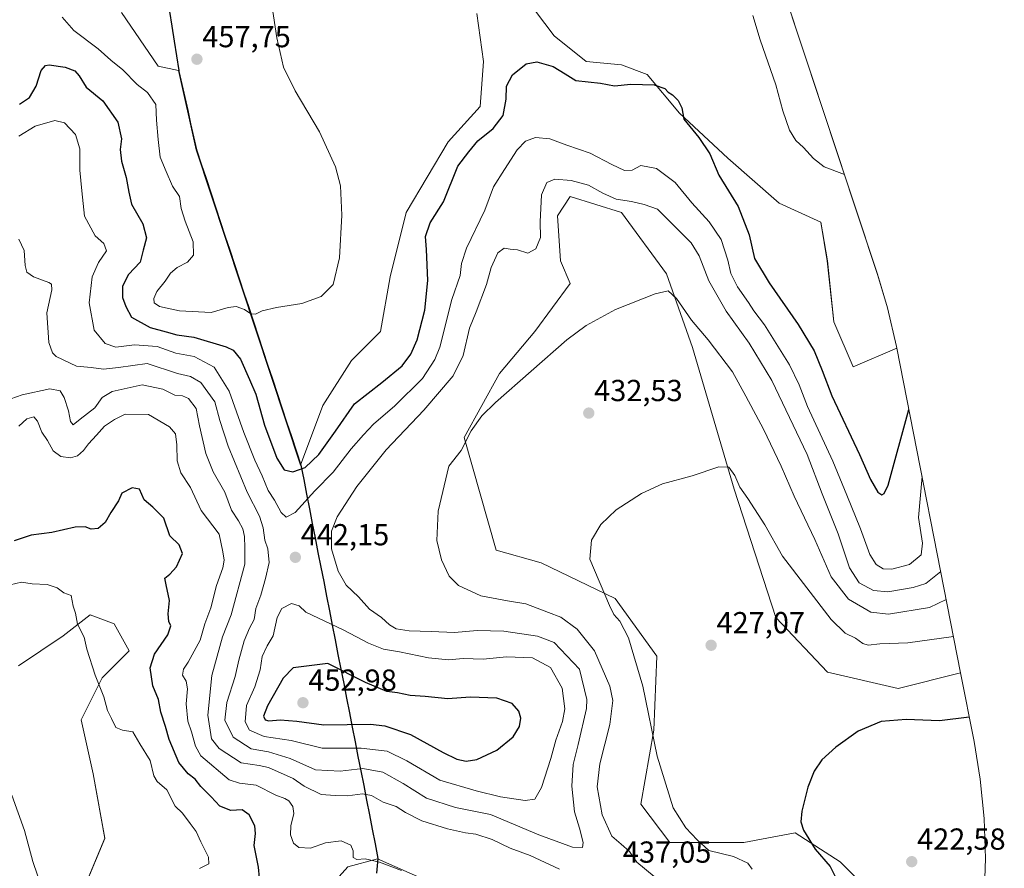
# Model space of a CAD drawing. Units: metres. Extents: x 628853 to 632322, y 4678724 to 4681101.
# Drawn here: x 631982 to 632306, y 4679154 to 4679434 of the extents above; entities that cross this region are included whole.
import ezdxf
from ezdxf.enums import TextEntityAlignment as Align

# ---------------------------------------------------------------- set-up
doc = ezdxf.new("R2010")
doc.units = ezdxf.units.M
doc.header["$MEASUREMENT"] = 0
for name, color, linetype, lineweight in [('Carátula', 7, 'Continuous', 5), ('Comunidad autónoma', 142, 'Continuous', 30), ('Cultivos herbáceos CxS', 92, 'Continuous', 0), ('Curva de nivel maestra', 36, 'Continuous', 30), ('Curva de nivel normal', 36, 'Continuous', 0), ('Municipio', 9, 'Continuous', 13), ('Municipio CxS', 142, 'Continuous', 0), ('Provincia', 19, 'Continuous', 0), ('Punto de cota en terreno', 7, 'Continuous', 0), ('Rótulo de punto de cota en terreno', 19, 'Continuous', 0), ('Suelo desnudo CxS', 43, 'Continuous', 0)]:
    doc.layers.add(name, color=color, linetype=linetype, lineweight=lineweight)
doc.styles.add('Arial', font='txt', dxfattribs={"height": 0.2})

# ---------------------------------------------------------------- blocks, each defined once
blk = doc.blocks.new('*U150')
at = {"layer": 'Cultivos herbáceos CxS', "color": 92, "linetype": 'Continuous', "lineweight": 0}
blk.add_polyline3d([(631981.3011, 4679221.1331, 417.3768), (631996.1003, 4679231.0041, 419.393), (632004.9793, 4679237.9137, 420.8947), (632012.8721, 4679234.9523, 422.068), (632017.8041, 4679226.0679, 423.2714), (632008.9251, 4679217.1851, 420.7071), (632002.0185, 4679203.3653, 418.5184), (632005.9641, 4679185.5983, 417.8119), (632009.8011, 4679164.3537, 417.4923), (631990.1789, 4679117.4889, 414.5845)], dxfattribs=at)
blk = doc.blocks.new('*U159')
at = {"layer": 'Cultivos herbáceos CxS', "color": 92, "linetype": 'Continuous', "lineweight": 0}
for points in [[(632232.9455, 4679444.4961, 457.2902), (632264.1806, 4679350.0719, 453.3108), (632267.4852, 4679339.0238, 452.6543), (632270.4571, 4679326.2781, 452.0264), (632270.5611, 4679325.7515, 451.9799), (632256.1233, 4679319.5783, 452.3125), (632249.7733, 4679334.3951, 452.6602), (632247.6567, 4679354.5035, 453.5787), (632245.5401, 4679367.2035, 454.1215), (632231.7817, 4679373.5535, 453.7135), (632214.8483, 4679388.3701, 451.362), (632198.9733, 4679403.1869, 450.0026), (632188.3899, 4679415.8869, 450.0683), (632179.9233, 4679419.0619, 450.6521), (632168.2815, 4679420.1203, 450.7743), (632157.6981, 4679428.5869, 451.5498), (632148.1731, 4679441.2869, 452.0035)], [(632132.2981, 4679435.9953, 451.9363), (632134.4149, 4679420.1203, 451.166), (632133.3565, 4679405.3035, 450.7625), (632122.7731, 4679393.6619, 450.5612), (632109.0147, 4679370.3785, 451.3452), (632103.7231, 4679349.2117, 452.3969), (632100.5481, 4679331.2201, 452.1702), (632091.0231, 4679321.6951, 452.3896), (632081.4981, 4679306.8783, 451.7387), (632074.2079, 4679287.2603, 448.9388), (632074.2079, 4679287.2603, 448.9388), (632039.8689, 4679391.0693, 458.6978), (632034.0293, 4679417.1493, 458.209), (632034.0283, 4679417.1543, 458.2088), (632027.3441, 4679418.5683, 458.3457), (632015.2303, 4679436.2825, 459.401)]]:
    blk.add_polyline3d(points, dxfattribs=at)
blk = doc.blocks.new('*U197')
at = {"layer": 'Curva de nivel normal', "color": 36, "linetype": 'Continuous', "lineweight": 0}
for points in [[(632286.79, 4679242.99, 435), (632281.3, 4679240.39, 435), (632267.76, 4679238.22, 435), (632262, 4679238.82, 435), (632254.64, 4679243.1, 435), (632248.87, 4679250.51, 435), (632243.53, 4679262.74, 435), (632236.76, 4679277.07, 435), (632232.49, 4679286.94, 435), (632226.66, 4679299.12, 435), (632220.87, 4679310, 435), (632216.46, 4679317.92, 435), (632208.42, 4679328.55, 435), (632202.98, 4679335, 435), (632197.95, 4679342.15, 435), (632195.28, 4679344.59, 435), (632190.95, 4679343.68, 435), (632177.92, 4679338.51, 435), (632168.26, 4679333.17, 435), (632161.92, 4679328.48, 435), (632138.36, 4679307.89, 435), (632133.93, 4679303.51, 435), (632130.34, 4679298.52, 435), (632127.08, 4679292.07, 435), (632123.08, 4679286.86, 435), (632119.51, 4679272.06, 435), (632119.1, 4679262.39, 435), (632120.61, 4679256.06, 435), (632123.14, 4679250.7, 435), (632126.18, 4679247.56, 435), (632133.58, 4679244.2, 435), (632142.33, 4679242.51, 435), (632148.43, 4679241.62, 435), (632155.81, 4679238.73, 435), (632159.9, 4679237.18, 435), (632165.33, 4679233.21, 435), (632171.04, 4679226.11, 435), (632176.03, 4679214.48, 435), (632176.99, 4679209.78, 435), (632176.08, 4679201.87, 435), (632172.76, 4679188.87, 435), (632171.91, 4679181.28, 435), (632173.57, 4679172.14, 435), (632176.71, 4679165.08, 435), (632179.79, 4679162.41, 435), (632182.48, 4679159.98, 435), (632184.98, 4679156.52, 435), (632190.59, 4679151.81, 435)], [(632159.45, 4679154.23, 435), (632149.8, 4679158.67, 435), (632143.18, 4679161.06, 435), (632137.28, 4679163.99, 435), (632131.92, 4679165.72, 435), (632128.49, 4679166.12, 435), (632122.58, 4679167.46, 435), (632114.1, 4679170.11, 435), (632108.73, 4679172.85, 435), (632105.69, 4679174.8, 435), (632101.37, 4679176.28, 435), (632097.6, 4679178.43, 435), (632094.61, 4679178.95, 435), (632089.7, 4679178.31, 435), (632085.65, 4679178.42, 435), (632081.03, 4679178.81, 435), (632075.38, 4679181.5, 435), (632071.82, 4679184.1, 435), (632063.66, 4679187.63, 435), (632060.53, 4679188.35, 435), (632054.71, 4679189.24, 435), (632047.44, 4679193.92, 435), (632044.92, 4679197.16, 435), (632043.65, 4679204.91, 435), (632045.01, 4679218.02, 435), (632048.46, 4679230.73, 435), (632051.38, 4679237.94, 435), (632055.86, 4679254.61, 435), (632055.84, 4679260.06, 435), (632055.74, 4679263.74, 435), (632055.21, 4679266.23, 435), (632053.75, 4679268.86, 435), (632051.46, 4679272.46, 435), (632049.32, 4679278.31, 435), (632045.42, 4679285.08, 435), (632043, 4679291.11, 435), (632040.97, 4679300.23, 435), (632039.87, 4679305.89, 435), (632037.31, 4679309.23, 435), (632035.32, 4679310.1, 435), (632032.82, 4679310.31, 435), (632028.91, 4679312.28, 435), (632022.1, 4679313.64, 435), (632012.19, 4679311.45, 435), (632008.89, 4679309.55, 435), (632006.48, 4679306.07, 435), (632001.6, 4679302.37, 435), (631999.38, 4679300.49, 435), (631998.49, 4679301.58, 435), (631997.8, 4679305.09, 435), (631996.37, 4679309.5, 435), (631995.02, 4679311.76, 435), (631991.69, 4679312.32, 435), (631982.54, 4679310.44, 435), (631974.96, 4679307.74, 435)]]:
    blk.add_polyline3d(points, dxfattribs=at)
blk = doc.blocks.new('*U199')
at = {"layer": 'Curva de nivel normal', "color": 36, "linetype": 'Continuous', "lineweight": 0}
blk.add_polyline3d([(632284.98, 4679252.23, 440), (632280.1, 4679248.3, 440), (632275.9, 4679246.92, 440), (632267.6, 4679245.48, 440), (632262.83, 4679245.93, 440), (632258.16, 4679248.53, 440), (632254.97, 4679253.43, 440), (632251.23, 4679264.62, 440), (632245.98, 4679277.83, 440), (632240.98, 4679290.7, 440), (632229.38, 4679315.16, 440), (632221.92, 4679327.42, 440), (632214.33, 4679337.95, 440), (632208.69, 4679347.98, 440), (632205.46, 4679356.17, 440), (632202.79, 4679360.42, 440), (632191.76, 4679371.49, 440), (632187.31, 4679373.02, 440), (632183.17, 4679374.06, 440), (632178.08, 4679374.86, 440), (632173.71, 4679376.77, 440), (632169.03, 4679379.47, 440), (632163.28, 4679380.98, 440), (632157.95, 4679381.36, 440), (632155.28, 4679380.26, 440), (632153.55, 4679376.23, 440), (632153.08, 4679367.37, 440), (632153.17, 4679362.24, 440), (632151.71, 4679358.5, 440), (632149.04, 4679357.08, 440), (632145.61, 4679358.15, 440), (632143.28, 4679358.4, 440), (632141.28, 4679358.71, 440), (632139.18, 4679357.14, 440), (632137.02, 4679352.37, 440), (632135.49, 4679346.73, 440), (632132.02, 4679337.73, 440), (632129.86, 4679332.39, 440), (632127.76, 4679323.39, 440), (632124.5, 4679316.63, 440), (632114.81, 4679305.33, 440), (632102.42, 4679292.3, 440), (632092.7, 4679280.18, 440), (632086.29, 4679270.19, 440), (632084.43, 4679265.51, 440), (632084.45, 4679259.64, 440), (632086.63, 4679252.31, 440), (632089.27, 4679247.67, 440), (632093.29, 4679243.89, 440), (632096.94, 4679239.86, 440), (632100.9, 4679237.07, 440), (632103.47, 4679234.65, 440), (632105.66, 4679233.38, 440), (632109.95, 4679232.67, 440), (632117.24, 4679232.5, 440), (632124.95, 4679232.16, 440), (632132.36, 4679232.81, 440), (632141.09, 4679232.54, 440), (632152.21, 4679230.88, 440), (632157.75, 4679228.79, 440), (632166.07, 4679220.06, 440), (632168.52, 4679210.06, 440), (632168.36, 4679207.14, 440), (632165.61, 4679195.27, 440), (632164.02, 4679188.62, 440), (632163.58, 4679181.53, 440), (632164.4, 4679173.07, 440), (632166.07, 4679167.73, 440), (632167.3, 4679162.95, 440), (632167, 4679161.37, 440), (632163.72, 4679161.45, 440), (632152.71, 4679165.5, 440), (632136.72, 4679172.16, 440), (632125.28, 4679174.47, 440), (632115.72, 4679177.6, 440), (632108.03, 4679182.42, 440), (632101.33, 4679186.1, 440), (632094.75, 4679187.31, 440), (632087.23, 4679186.48, 440), (632079.15, 4679186.86, 440), (632070.77, 4679190.69, 440), (632063.66, 4679192.79, 440), (632057.99, 4679193.82, 440), (632052.04, 4679197.66, 440), (632049.26, 4679203.24, 440), (632049.9, 4679209.1, 440), (632052.67, 4679217.65, 440), (632053.88, 4679223.06, 440), (632055.6, 4679229.4, 440), (632057.35, 4679233.58, 440), (632058.91, 4679236.36, 440), (632059.46, 4679240.06, 440), (632061.14, 4679244.39, 440), (632062.62, 4679249.92, 440), (632063.93, 4679255.18, 440), (632063.39, 4679259.68, 440), (632062.41, 4679262.54, 440), (632061.93, 4679266.55, 440), (632060.67, 4679270.43, 440), (632056.68, 4679278.3, 440), (632050.33, 4679293.44, 440), (632047.66, 4679301.94, 440), (632046.04, 4679308.13, 440), (632041.38, 4679314.49, 440), (632037.95, 4679316.46, 440), (632033.73, 4679317.43, 440), (632023.69, 4679320.66, 440), (632014.3, 4679319.35, 440), (632009.28, 4679318.85, 440), (632005.28, 4679319.38, 440), (632000.49, 4679319.78, 440), (631993.79, 4679323.04, 440), (631992.49, 4679324.21, 440), (631991.28, 4679327.6, 440), (631990.72, 4679337.39, 440), (631992.29, 4679344.92, 440), (631992.22, 4679346.85, 440), (631991.32, 4679347.39, 440), (631986.26, 4679349.2, 440), (631984.08, 4679350.74, 440), (631983.54, 4679352.98, 440), (631983.16, 4679357.96, 440), (631981.46, 4679361.64, 440)], dxfattribs=at)
blk = doc.blocks.new('*U200')
at = {"layer": 'Curva de nivel normal', "color": 36, "linetype": 'Continuous', "lineweight": 0}
blk.add_polyline3d([(632278.85, 4679283.49, 445), (632277.66, 4679270, 445), (632279.04, 4679261.5, 445), (632278.59, 4679257.76, 445), (632274.7, 4679254.49, 445), (632268.85, 4679252.97, 445), (632266.03, 4679253.15, 445), (632263.7, 4679254.49, 445), (632261.69, 4679257.81, 445), (632258.57, 4679266.31, 445), (632254.06, 4679277.31, 445), (632249.49, 4679288.56, 445), (632241.08, 4679306.54, 445), (632238.43, 4679313.64, 445), (632235.21, 4679320.29, 445), (632226.94, 4679333.39, 445), (632223.45, 4679338.04, 445), (632221.71, 4679340.77, 445), (632218.06, 4679346, 445), (632215.94, 4679350.4, 445), (632214.94, 4679354.79, 445), (632212.68, 4679361.57, 445), (632208.78, 4679367.36, 445), (632203.02, 4679373.64, 445), (632197.58, 4679380.26, 445), (632191.46, 4679384.87, 445), (632186.29, 4679385.95, 445), (632183.35, 4679384.39, 445), (632180.9, 4679384.26, 445), (632176.67, 4679386.22, 445), (632169.55, 4679390.02, 445), (632161.84, 4679392.63, 445), (632156.27, 4679394.68, 445), (632151.58, 4679395.1, 445), (632148.25, 4679393.94, 445), (632145.5, 4679391.05, 445), (632141.33, 4679384.56, 445), (632137.74, 4679378.89, 445), (632134.87, 4679371.15, 445), (632128.89, 4679358.66, 445), (632127.16, 4679353.59, 445), (632126.76, 4679349.68, 445), (632124.03, 4679341.73, 445), (632120.02, 4679326.07, 445), (632118.46, 4679321.99, 445), (632114.34, 4679315.76, 445), (632105.27, 4679306.77, 445), (632098.2, 4679300.75, 445), (632094.95, 4679297.24, 445), (632090.87, 4679292.66, 445), (632084.97, 4679284.93, 445), (632078.9, 4679278.81, 445), (632072.42, 4679271.63, 445), (632069.45, 4679270.06, 445), (632067.87, 4679271.62, 445), (632065.64, 4679275.75, 445), (632063.52, 4679278.89, 445), (632061.6, 4679283.76, 445), (632059.11, 4679288.83, 445), (632055.56, 4679298.02, 445), (632050.68, 4679311.61, 445), (632045.77, 4679319.51, 445), (632039.15, 4679322.99, 445), (632033.2, 4679324.06, 445), (632026.95, 4679326.32, 445), (632019.53, 4679326.85, 445), (632013.42, 4679326.05, 445), (632009.86, 4679327.3, 445), (632006.26, 4679331.7, 445), (632004.62, 4679340.74, 445), (632005.55, 4679349.3, 445), (632007.65, 4679353.98, 445), (632010.37, 4679357.78, 445), (632009.49, 4679360.26, 445), (632006.64, 4679362.74, 445), (632003.03, 4679369.26, 445), (632002.24, 4679377.53, 445), (632001.49, 4679384.38, 445), (632001.56, 4679391.38, 445), (632000.06, 4679396.16, 445), (631996.44, 4679399.99, 445), (631993.3, 4679400.74, 445), (631986.87, 4679398.85, 445), (631981.46, 4679395.61, 445)], dxfattribs=at)
blk = doc.blocks.new('*U202')
at = {"layer": 'Curva de nivel normal', "color": 36, "linetype": 'Continuous', "lineweight": 0}
for points in [[(632289.19, 4679230.77, 430), (632274.14, 4679228.75, 430), (632264.92, 4679228.38, 430), (632261.12, 4679227.91, 430), (632259.32, 4679228.51, 430), (632256.97, 4679230.28, 430), (632253.53, 4679231.88, 430), (632248.96, 4679236.38, 430), (632232.9, 4679257.27, 430), (632227.11, 4679267.55, 430), (632221.49, 4679276.28, 430), (632218.82, 4679279.97, 430), (632217.18, 4679283.88, 430), (632215.27, 4679286.57, 430), (632211.94, 4679286.73, 430), (632203.13, 4679283.69, 430), (632193.37, 4679281.12, 430), (632186.44, 4679277.93, 430), (632178.11, 4679272.48, 430), (632173.1, 4679267.73, 430), (632169.97, 4679262.5, 430), (632169.51, 4679256.29, 430), (632175.99, 4679240.98, 430), (632177.36, 4679238.03, 430), (632179.29, 4679235.89, 430), (632182.16, 4679230.33, 430), (632186.87, 4679214.46, 430), (632191.59, 4679191.4, 430), (632196.93, 4679174.38, 430), (632201.03, 4679167.81, 430), (632204.82, 4679163.9, 430), (632208.69, 4679160.3, 430), (632216.8, 4679158.42, 430), (632221.43, 4679156.16, 430), (632222.89, 4679154.21, 430)], [(632107.5, 4679153.76, 430), (632100.18, 4679156.53, 430), (632095.48, 4679157.63, 430), (632092.75, 4679157.43, 430), (632091.56, 4679158.03, 430), (632091.58, 4679160.28, 430), (632090.74, 4679162.08, 430), (632087.56, 4679163.56, 430), (632082.44, 4679162.86, 430), (632077.46, 4679161.12, 430), (632073.69, 4679161.31, 430), (632071.84, 4679162.81, 430), (632070.92, 4679165.45, 430), (632071.04, 4679168.48, 430), (632072, 4679172.53, 430), (632071.69, 4679174.8, 430), (632070.3, 4679176.68, 430), (632069.03, 4679177.5, 430), (632066.02, 4679178.52, 430), (632059.59, 4679181.89, 430), (632054.13, 4679182.48, 430), (632050.69, 4679183.56, 430), (632041.42, 4679191.48, 430), (632039.61, 4679194.66, 430), (632038.32, 4679199.39, 430), (632037.11, 4679202.88, 430), (632036.5, 4679208.67, 430), (632036.94, 4679213.54, 430), (632036.54, 4679216.06, 430), (632035.39, 4679218.06, 430), (632035.67, 4679220.06, 430), (632037.24, 4679222.39, 430), (632041.13, 4679229.61, 430), (632042.74, 4679235.02, 430), (632044.62, 4679240.2, 430), (632046.59, 4679247.62, 430), (632048.61, 4679253.38, 430), (632049.04, 4679256, 430), (632048.66, 4679258.64, 430), (632047.4, 4679264.56, 430), (632041.47, 4679272.25, 430), (632037.98, 4679279.88, 430), (632034.78, 4679284.7, 430), (632033.55, 4679288.67, 430), (632033.52, 4679293.97, 430), (632033.08, 4679297.52, 430), (632031.06, 4679299.84, 430), (632024.15, 4679303.94, 430), (632016.46, 4679303.99, 430), (632012.95, 4679302.27, 430), (632009.61, 4679300.07, 430), (632007.07, 4679297.06, 430), (632004.4, 4679294.22, 430), (632002.75, 4679292.06, 430), (632000.78, 4679290.3, 430), (631998.45, 4679289.65, 430), (631995.28, 4679290.06, 430), (631992.8, 4679291.91, 430), (631990.89, 4679295.33, 430), (631988.98, 4679298.09, 430), (631987.62, 4679301.74, 430), (631986.36, 4679303.14, 430), (631984.13, 4679302.51, 430), (631981.44, 4679300.12, 430)]]:
    blk.add_polyline3d(points, dxfattribs=at)
blk = doc.blocks.new('*U206')
at = {"layer": 'Curva de nivel normal', "color": 36, "linetype": 'Continuous', "lineweight": 0}
blk.add_polyline3d([(632040.93, 4679154.43, 420), (632043.98, 4679155.98, 420), (632043.95, 4679158.2, 420), (632041.37, 4679163.15, 420), (632039.84, 4679166.62, 420), (632037.92, 4679169.24, 420), (632035.36, 4679172.64, 420), (632032.93, 4679174.92, 420), (632030.2, 4679180.31, 420), (632027.04, 4679183.05, 420), (632025.92, 4679184.94, 420), (632024.68, 4679190.02, 420), (632021.32, 4679195.43, 420), (632018.96, 4679199.37, 420), (632015.64, 4679199.97, 420), (632013.4, 4679200.9, 420), (632011.95, 4679203.78, 420), (632010.65, 4679206.49, 420), (632009.42, 4679211, 420), (632006.58, 4679218.03, 420), (632003.86, 4679226.61, 420), (632002.91, 4679230.56, 420), (632000.82, 4679234.9, 420), (632000.07, 4679238.53, 420), (631999.37, 4679240.76, 420), (631998.72, 4679244.34, 420), (631996.26, 4679245.24, 420), (631994.04, 4679246.82, 420), (631990.82, 4679247.92, 420), (631985.81, 4679248.17, 420), (631982.33, 4679248.72, 420), (631978.59, 4679247.87, 420)], dxfattribs=at)
blk = doc.blocks.new('*U212')
at = {"layer": 'Curva de nivel maestra', "color": 36, "linetype": 'Continuous', "lineweight": 30}
for points in [[(632294.4, 4679204.21, 425), (632284.6, 4679203.07, 425), (632273.6, 4679203.44, 425), (632265.39, 4679202.78, 425), (632257.85, 4679199.59, 425), (632250.45, 4679194.39, 425), (632245.9, 4679190.17, 425), (632243.32, 4679186.49, 425), (632241.21, 4679181.17, 425), (632239.3, 4679173.34, 425), (632238.97, 4679169.82, 425), (632239.84, 4679167.05, 425), (632243.6, 4679160.8, 425), (632248.57, 4679155.11, 425), (632251.5, 4679149.37, 425)], [(632060.66, 4679151.39, 425), (632060.39, 4679154.84, 425), (632058.96, 4679162.02, 425), (632059.37, 4679165.9, 425), (632059.14, 4679168.48, 425), (632057.34, 4679172.1, 425), (632055.03, 4679173.72, 425), (632051.3, 4679173.47, 425), (632047.6, 4679174.99, 425), (632044.82, 4679178.05, 425), (632041.39, 4679181.43, 425), (632039.48, 4679183.87, 425), (632037.2, 4679185.58, 425), (632034.16, 4679189.27, 425), (632030.91, 4679196.85, 425), (632029.71, 4679201.21, 425), (632028.25, 4679205.85, 425), (632027.39, 4679210.06, 425), (632025.54, 4679214.6, 425), (632024.74, 4679220.55, 425), (632026.1, 4679224.98, 425), (632030.53, 4679231.34, 425), (632031.54, 4679234.32, 425), (632030.84, 4679235.76, 425), (632030.66, 4679238.33, 425), (632031.04, 4679242.63, 425), (632029.98, 4679247.82, 425), (632029.48, 4679250.01, 425), (632031.22, 4679251.3, 425), (632033.37, 4679253.72, 425), (632035.3, 4679258.09, 425), (632034.2, 4679261.05, 425), (632031.2, 4679263.98, 425), (632029.22, 4679269.73, 425), (632025.56, 4679273.43, 425), (632022.71, 4679275.84, 425), (632021.16, 4679279.34, 425), (632018.81, 4679279.8, 425), (632015.35, 4679278.03, 425), (632014.29, 4679275.46, 425), (632011.7, 4679271.67, 425), (632009.88, 4679268.31, 425), (632007.6, 4679266.38, 425), (632005.32, 4679266.2, 425), (632003.28, 4679266.97, 425), (632000.05, 4679266.77, 425), (631992.37, 4679265.07, 425), (631985.46, 4679264.17, 425), (631979.9, 4679262.33, 425)]]:
    blk.add_polyline3d(points, dxfattribs=at)
blk = doc.blocks.new('5PATER')
at = {"layer": 'Carátula', "linetype": 'Continuous', "lineweight": 5}
h = blk.add_hatch(color=250, dxfattribs=at)
edge = h.paths.add_edge_path()
edge.add_ellipse((0, 0.01), major_axis=(-1.33, -1.34), ratio=0.999422, start_angle=0, end_angle=360)

msp = doc.modelspace()

# ---------------------------------------------------------------- linework, layer by layer
at = {"layer": 'Comunidad autónoma', "color": 142, "linetype": 'Continuous', "lineweight": 30}
msp.add_polyline3d([(632031.1, 4679436.6, 458.97), (632031.86, 4679431.74, 458.89), (632032.61, 4679426.88, 458.58), (632033.37, 4679422.01, 458.32), (632034.12, 4679417.15, 458.22), (632034.17, 4679416.88, 458.22), (632035.13, 4679412.58, 458.25), (632036.1, 4679408.28, 458.45), (632037.07, 4679403.97, 458.62), (632038.03, 4679399.67, 458.56), (632039, 4679395.37, 458.55), (632039.96, 4679391.07, 458.58), (632041.52, 4679386.35, 458.64), (632043.08, 4679381.63, 458.43), (632044.64, 4679376.91, 458.11), (632046.2, 4679372.2, 457.93), (632047.76, 4679367.48, 457.56), (632049.33, 4679362.76, 457.16), (632050.89, 4679358.04, 456.86), (632052.45, 4679353.32, 456.41), (632054.01, 4679348.6, 455.96), (632055.57, 4679343.88, 455.53), (632057.13, 4679339.16, 454.98), (632058.69, 4679334.45, 454.4), (632060.25, 4679329.73, 453.86), (632061.81, 4679325.01, 453.39), (632063.37, 4679320.29, 452.85), (632064.93, 4679315.57, 452.79), (632066.5, 4679310.85, 453.16), (632068.06, 4679306.13, 452.96), (632069.62, 4679301.42, 452.87), (632071.18, 4679296.7, 452.97), (632072.74, 4679291.98, 452.33), (632074.3, 4679287.26, 450.4), (632075.24, 4679282.46, 447.87), (632076.18, 4679277.67, 445.37), (632077.12, 4679272.87, 443.35), (632078.06, 4679268.07, 441.94), (632079, 4679263.28, 441.21), (632079.94, 4679258.48, 440.84), (632080.89, 4679253.68, 441.29), (632081.83, 4679248.89, 441.71), (632082.77, 4679244.09, 441.99), (632083.71, 4679239.29, 442.84), (632084.65, 4679234.5, 444.75), (632085.59, 4679229.7, 446.96), (632086.53, 4679224.9, 448.57), (632087.47, 4679220.11, 449.76), (632088.41, 4679215.31, 450.84), (632089.35, 4679210.51, 451.65), (632090.29, 4679205.72, 451.1), (632091.23, 4679200.92, 448.96), (632092.17, 4679196.12, 445.84), (632093.11, 4679191.33, 442.33), (632094.06, 4679186.53, 438.9), (632095, 4679181.73, 436.01), (632095.94, 4679176.94, 433.86), (632096.88, 4679172.14, 432.48), (632097.82, 4679167.34, 431.74), (632098.76, 4679162.55, 430.82), (632099.7, 4679157.75, 430.08), (632099.25, 4679152.83, 429.08)], dxfattribs=at)
at = {"layer": 'Cultivos herbáceos CxS', "color": 92, "linetype": 'Continuous', "lineweight": 0}
for points in [[(632231.9, 4679499.72, 458.86), (632228.12, 4679471.22, 458.35), (632230.75, 4679454.27, 457.41), (632232.95, 4679444.5, 457.29), (632264.18, 4679350.07, 453.31), (632267.49, 4679339.02, 452.65), (632270.46, 4679326.28, 452.03), (632270.56, 4679325.75, 451.98)], [(632148.17, 4679441.29, 452), (632157.7, 4679428.59, 451.55), (632168.28, 4679420.12, 450.77), (632179.92, 4679419.06, 450.65), (632188.39, 4679415.89, 450.07), (632198.97, 4679403.19, 450), (632214.85, 4679388.37, 451.36), (632231.78, 4679373.55, 453.71), (632245.54, 4679367.2, 454.12), (632247.66, 4679354.5, 453.58), (632249.77, 4679334.4, 452.66), (632256.12, 4679319.58, 452.31), (632270.56, 4679325.75, 451.98)], [(632015.23, 4679436.28, 459.4), (632027.34, 4679418.57, 458.35), (632034.03, 4679417.15, 458.21), (632034.03, 4679417.15, 458.21), (632039.87, 4679391.07, 458.7), (632074.21, 4679287.26, 448.94), (632081.5, 4679306.88, 451.74), (632091.02, 4679321.7, 452.39), (632100.55, 4679331.22, 452.17), (632103.72, 4679349.21, 452.4), (632109.01, 4679370.38, 451.35), (632122.77, 4679393.66, 450.56), (632133.36, 4679405.3, 450.76), (632134.41, 4679420.12, 451.17), (632132.3, 4679436, 451.94)], [(632262.47, 4679146.01, 423.02), (632251.89, 4679156.59, 424.02), (632237.07, 4679166.12, 425.29), (632220.14, 4679162.94, 428.91), (632195.8, 4679162.94, 431.27), (632186.27, 4679175.64, 431.02), (632190.51, 4679199.99, 429.54), (632191.56, 4679224.33, 428.56), (632177.81, 4679243.38, 429.47), (632153.46, 4679255.02, 431.37), (632138.65, 4679259.25, 432.71), (632128.06, 4679296.29, 434.51), (632139.71, 4679317.46, 435.35), (632151.35, 4679331.22, 435.6), (632162.99, 4679347.1, 436.18), (632159.81, 4679354.5, 437.22), (632158.76, 4679369.32, 438.27), (632162.99, 4679375.67, 438.42), (632179.92, 4679370.38, 438.47), (632194.74, 4679350.27, 435.89), (632203.21, 4679325.93, 433.43), (632216.96, 4679279.36, 429.85), (632230.72, 4679237.03, 426.8), (632247.66, 4679219.04, 426.06), (632270.94, 4679213.74, 425.77), (632291.52, 4679218.9, 426.38), (632295.96, 4679196.24, 424.17), (632297.99, 4679183.86, 423.21), (632299.27, 4679170.83, 422.37), (632299.7, 4679157.75, 421.73), (632299.27, 4679144.67, 421.12)], [(632291.52, 4679218.9, 426.38), (632270.94, 4679213.74, 425.77), (632247.66, 4679219.04, 426.06), (632230.72, 4679237.03, 426.8), (632216.96, 4679279.36, 429.85), (632203.21, 4679325.93, 433.43), (632194.74, 4679350.27, 435.89), (632179.92, 4679370.38, 438.47), (632162.99, 4679375.67, 438.42), (632158.76, 4679369.32, 438.27), (632159.81, 4679354.5, 437.22), (632162.99, 4679347.1, 436.18), (632151.35, 4679331.22, 435.6), (632139.71, 4679317.46, 435.35), (632128.06, 4679296.29, 434.51), (632138.65, 4679259.25, 432.71), (632153.46, 4679255.02, 431.37), (632177.81, 4679243.38, 429.47), (632191.56, 4679224.33, 428.56), (632190.51, 4679199.99, 429.54), (632186.27, 4679175.64, 431.02), (632195.8, 4679162.94, 431.27), (632220.14, 4679162.94, 428.91), (632237.07, 4679166.12, 425.29), (632251.89, 4679156.59, 424.02), (632262.47, 4679146.01, 423.02)], [(631981.3, 4679221.13, 417.38), (631996.1, 4679231, 419.39), (632004.98, 4679237.91, 420.89), (632012.87, 4679234.95, 422.07), (632017.8, 4679226.07, 423.27), (632008.93, 4679217.19, 420.71), (632002.02, 4679203.37, 418.52), (632005.96, 4679185.6, 417.81), (632009.8, 4679164.35, 417.49), (631990.18, 4679117.49, 414.58)], [(632291.52, 4679218.9, 426.38), (632295.96, 4679196.24, 424.17), (632297.99, 4679183.86, 423.21), (632299.27, 4679170.83, 422.37), (632299.7, 4679157.75, 421.73), (632299.27, 4679144.67, 421.12), (632298.88, 4679139.63, 420.95), (632292.56, 4679070.14, 419.04), (632293.16, 4679005.62, 416.46), (632294.85, 4678916.3, 415.13), (632296.72, 4678899.22, 415.25), (632303.7, 4678835.3, 419.67), (632305.56, 4678818.22, 421.59)], [(632079.96, 4679144.14, 427.11), (632089.82, 4679155, 429.01), (632099.59, 4679157.63, 429.79), (632128.06, 4679144.95, 429.12)], [(632128.06, 4679144.95, 429.12), (632099.59, 4679157.63, 429.79), (632089.82, 4679155, 429.01), (632079.96, 4679144.14, 427.11)]]:
    msp.add_polyline3d(points, dxfattribs=at)
at = {"layer": 'Curva de nivel maestra', "color": 36, "linetype": 'Continuous', "lineweight": 30}
for points in [[(631981.62, 4679406.07, 450), (631984.97, 4679408.31, 450), (631987.18, 4679412.03, 450), (631988.77, 4679417.2, 450), (631990.24, 4679418.83, 450), (631991.44, 4679419.04, 450), (631996.67, 4679418.34, 450), (631999.91, 4679417.07, 450), (632001.34, 4679415.44, 450), (632003.65, 4679411.74, 450), (632009.15, 4679407.22, 450), (632014.1, 4679400.19, 450), (632015.23, 4679394.66, 450), (632014.8, 4679391.23, 450), (632015.23, 4679387.33, 450), (632016.83, 4679381.93, 450), (632017.71, 4679377.08, 450), (632018.6, 4679373.15, 450), (632022.25, 4679366.72, 450), (632023.45, 4679362.05, 450), (632022.34, 4679358.05, 450), (632021.37, 4679354.05, 450), (632017.56, 4679350.07, 450), (632015.63, 4679346.14, 450), (632015.62, 4679342.4, 450), (632016.65, 4679339.43, 450), (632018.52, 4679335.97, 450), (632024.74, 4679332.52, 450), (632030, 4679331.1, 450), (632033.48, 4679330.19, 450), (632039.05, 4679329.42, 450), (632049.7, 4679326.25, 450), (632051.97, 4679325.11, 450), (632054.45, 4679322.17, 450), (632057.37, 4679315.48, 450), (632059.5, 4679310.62, 450), (632062.29, 4679300.4, 450), (632066.4, 4679289.51, 450), (632068.85, 4679285.72, 450), (632071.62, 4679285.02, 450), (632075.78, 4679286.49, 450), (632080.22, 4679290.73, 450), (632085.7, 4679298.4, 450), (632091.93, 4679307.41, 450), (632100.97, 4679314.4, 450), (632107.65, 4679319.9, 450), (632110.47, 4679323.73, 450), (632112.6, 4679328.49, 450), (632115.1, 4679338.24, 450), (632116.1, 4679348.09, 450), (632115.64, 4679358.23, 450), (632115.31, 4679362.55, 450), (632116.89, 4679367.06, 450), (632121.25, 4679373.94, 450), (632125.95, 4679385.73, 450), (632129.6, 4679390.38, 450), (632132.54, 4679394.05, 450), (632137.68, 4679398.04, 450), (632140.92, 4679402.32, 450), (632141.92, 4679407.7, 450), (632142, 4679411.98, 450), (632143.99, 4679415.78, 450), (632148.55, 4679419.39, 450), (632152.02, 4679420.1, 450), (632157.38, 4679418.49, 450), (632161.3, 4679416.06, 450), (632164.86, 4679413.9, 450), (632173.01, 4679412.98, 450), (632177.61, 4679412.18, 450), (632182.98, 4679412.7, 450), (632190.66, 4679412.43, 450), (632194.17, 4679411.27, 450), (632195.28, 4679410.05, 450), (632196.71, 4679409.15, 450), (632198.56, 4679407.33, 450), (632199.76, 4679404.86, 450), (632200.44, 4679401.21, 450), (632205.36, 4679395.14, 450), (632208.92, 4679389.7, 450), (632211.95, 4679382.75, 450), (632218.28, 4679372.46, 450), (632221.92, 4679363.04, 450), (632223.69, 4679355.27, 450), (632228.51, 4679347.3, 450), (632238.03, 4679333.55, 450), (632243.28, 4679324.9, 450), (632245.97, 4679318.44, 450), (632249.14, 4679310.1, 450), (632258.3, 4679290.76, 450), (632261.88, 4679282.53, 450), (632264.25, 4679278.37, 450), (632265.59, 4679277.42, 450), (632266.37, 4679277.88, 450), (632267.73, 4679280.67, 450), (632274.53, 4679305.51, 450)], [(632128.74, 4679189.8, 450), (632132.22, 4679190.28, 450), (632138.89, 4679193.38, 450), (632144.26, 4679197.78, 450), (632146.32, 4679201.23, 450), (632146.71, 4679203.94, 450), (632146.07, 4679206.22, 450), (632143.86, 4679208.8, 450), (632138.87, 4679210.48, 450), (632130.02, 4679210.79, 450), (632122.69, 4679210.3, 450), (632115.24, 4679211.02, 450), (632110.29, 4679211.4, 450), (632106.1, 4679212.21, 450), (632102.59, 4679212.7, 450), (632095.55, 4679215.66, 450), (632083.15, 4679221.93, 450), (632071.81, 4679220.48, 450), (632068.44, 4679217.07, 450), (632063.32, 4679207.97, 450), (632061.99, 4679204.62, 450), (632062.51, 4679203.42, 450), (632063.82, 4679203.04, 450), (632067.49, 4679203.42, 450), (632072.94, 4679202.98, 450), (632081.9, 4679201.68, 450), (632097.2, 4679201.98, 450), (632101.94, 4679201.36, 450), (632110.38, 4679198.5, 450), (632121.17, 4679192.61, 450), (632125.62, 4679190.4, 450), (632128.74, 4679189.8, 450)]]:
    msp.add_polyline3d(points, dxfattribs=at)
at = {"layer": 'Curva de nivel normal', "color": 36, "linetype": 'Continuous', "lineweight": 0}
for points in [[(631995.69, 4679434.79, 455), (631999.56, 4679430.32, 455), (632007.55, 4679424.32, 455), (632011.79, 4679420.56, 455), (632015.69, 4679417.46, 455), (632020.45, 4679412.55, 455), (632023.84, 4679409.94, 455), (632026.56, 4679406, 455), (632026.74, 4679400.85, 455), (632027.36, 4679394.46, 455), (632028.04, 4679388.68, 455), (632029.95, 4679383.88, 455), (632032.07, 4679379.13, 455), (632034.32, 4679375.74, 455), (632034.94, 4679371.79, 455), (632036.18, 4679367.57, 455), (632038.85, 4679360.78, 455), (632039.01, 4679356.36, 455), (632037.01, 4679354.08, 455), (632033.63, 4679352.28, 455), (632031.42, 4679350.42, 455), (632029.68, 4679347.81, 455), (632026.93, 4679344.39, 455), (632025.88, 4679342.16, 455), (632026, 4679340.71, 455), (632027.72, 4679339.48, 455), (632034.35, 4679338.03, 455), (632044.8, 4679337.55, 455), (632050.33, 4679339.11, 455), (632052.99, 4679339.44, 455), (632055.75, 4679338.53, 455), (632057.87, 4679337.1, 455), (632059.4, 4679336.96, 455), (632061.61, 4679338.01, 455), (632066.28, 4679339.1, 455), (632074.61, 4679340.44, 455), (632080.95, 4679342.82, 455), (632084.95, 4679346.71, 455), (632087.06, 4679355.47, 455), (632087.77, 4679369.52, 455), (632087.33, 4679379.17, 455), (632085.68, 4679385.45, 455), (632080.46, 4679396.98, 455), (632072.47, 4679410.45, 455), (632068.59, 4679418.26, 455), (632066.38, 4679427.96, 455), (632063.7, 4679446.14, 455)], [(632223.08, 4679435.27, 455), (632225.51, 4679427.33, 455), (632230.65, 4679412.5, 455), (632233.06, 4679403.9, 455), (632235.19, 4679397.55, 455), (632237.26, 4679394.17, 455), (632239.76, 4679391.88, 455), (632243.05, 4679388.16, 455), (632246.64, 4679385.42, 455), (632253.29, 4679382.98, 455)], [(632148.21, 4679176.79, 445), (632151.35, 4679177.24, 445), (632153.6, 4679181.12, 445), (632156.65, 4679190.62, 445), (632158.25, 4679196.67, 445), (632160.49, 4679202.84, 445), (632161.22, 4679206.98, 445), (632160.4, 4679213.84, 445), (632156.47, 4679220.61, 445), (632150.55, 4679223.77, 445), (632141.97, 4679224.11, 445), (632134.32, 4679223.4, 445), (632127.78, 4679223.58, 445), (632122.95, 4679223.14, 445), (632116.3, 4679223.79, 445), (632106.74, 4679225.74, 445), (632101.53, 4679226.63, 445), (632096.54, 4679228.62, 445), (632088.42, 4679232.86, 445), (632076, 4679238.78, 445), (632073.79, 4679240.88, 445), (632071.18, 4679241.66, 445), (632068.07, 4679240.07, 445), (632066.49, 4679237.06, 445), (632065.19, 4679231.06, 445), (632063.26, 4679227.78, 445), (632061.6, 4679224.26, 445), (632060.96, 4679219.82, 445), (632059.21, 4679214.25, 445), (632056.38, 4679208.11, 445), (632055.95, 4679202.73, 445), (632057.45, 4679199.97, 445), (632062.22, 4679197.9, 445), (632071.13, 4679196.58, 445), (632081.36, 4679194.05, 445), (632094.13, 4679194.01, 445), (632102.74, 4679193.02, 445), (632109.19, 4679189.83, 445), (632120.08, 4679183.5, 445), (632132.03, 4679180.01, 445), (632140.01, 4679178.07, 445), (632148.21, 4679176.79, 445)], [(631989.08, 4679148.09, 415), (631986.1, 4679156.72, 415), (631983.29, 4679166.94, 415), (631979.14, 4679178.55, 415)]]:
    msp.add_polyline3d(points, dxfattribs=at)
at = {"layer": 'Municipio', "color": 9, "linetype": 'Continuous', "lineweight": 13}
msp.add_polyline3d([(632031.1, 4679436.6, 458.97), (632031.86, 4679431.74, 458.89), (632032.61, 4679426.88, 458.58), (632033.37, 4679422.01, 458.32), (632034.12, 4679417.15, 458.22), (632034.17, 4679416.88, 458.22), (632035.13, 4679412.58, 458.25), (632036.1, 4679408.28, 458.45), (632037.07, 4679403.97, 458.62), (632038.03, 4679399.67, 458.56), (632039, 4679395.37, 458.55), (632039.96, 4679391.07, 458.58), (632041.52, 4679386.35, 458.64), (632043.08, 4679381.63, 458.43), (632044.64, 4679376.91, 458.11), (632046.2, 4679372.2, 457.93), (632047.76, 4679367.48, 457.56), (632049.33, 4679362.76, 457.16), (632050.89, 4679358.04, 456.86), (632052.45, 4679353.32, 456.41), (632054.01, 4679348.6, 455.96), (632055.57, 4679343.88, 455.53), (632057.13, 4679339.16, 454.98), (632058.69, 4679334.45, 454.4), (632060.25, 4679329.73, 453.86), (632061.81, 4679325.01, 453.39), (632063.37, 4679320.29, 452.85), (632064.93, 4679315.57, 452.79), (632066.5, 4679310.85, 453.16), (632068.06, 4679306.13, 452.96), (632069.62, 4679301.42, 452.87), (632071.18, 4679296.7, 452.97), (632072.74, 4679291.98, 452.33), (632074.3, 4679287.26, 450.4), (632075.24, 4679282.46, 447.87), (632076.18, 4679277.67, 445.37), (632077.12, 4679272.87, 443.35), (632078.06, 4679268.07, 441.94), (632079, 4679263.28, 441.21), (632079.94, 4679258.48, 440.84), (632080.89, 4679253.68, 441.29), (632081.83, 4679248.89, 441.71), (632082.77, 4679244.09, 441.99), (632083.71, 4679239.29, 442.84), (632084.65, 4679234.5, 444.75), (632085.59, 4679229.7, 446.96), (632086.53, 4679224.9, 448.57), (632087.47, 4679220.11, 449.76), (632088.41, 4679215.31, 450.84), (632089.35, 4679210.51, 451.65), (632090.29, 4679205.72, 451.1), (632091.23, 4679200.92, 448.96), (632092.17, 4679196.12, 445.84), (632093.11, 4679191.33, 442.33), (632094.06, 4679186.53, 438.9), (632095, 4679181.73, 436.01), (632095.94, 4679176.94, 433.86), (632096.88, 4679172.14, 432.48), (632097.82, 4679167.34, 431.74), (632098.76, 4679162.55, 430.82), (632099.7, 4679157.75, 430.08), (632099.25, 4679152.83, 429.08)], dxfattribs=at)
at = {"layer": 'Municipio CxS', "color": 142, "linetype": 'Continuous', "lineweight": 0}
msp.add_polyline3d([(632031.1, 4679436.6, 458.97), (632031.86, 4679431.74, 458.89), (632032.61, 4679426.88, 458.58), (632033.37, 4679422.01, 458.32), (632034.12, 4679417.15, 458.22), (632034.17, 4679416.88, 458.22), (632035.13, 4679412.58, 458.25), (632036.1, 4679408.28, 458.45), (632037.07, 4679403.97, 458.62), (632038.03, 4679399.67, 458.56), (632039, 4679395.37, 458.55), (632039.96, 4679391.07, 458.58), (632041.52, 4679386.35, 458.64), (632043.08, 4679381.63, 458.43), (632044.64, 4679376.91, 458.11), (632046.2, 4679372.2, 457.93), (632047.76, 4679367.48, 457.56), (632049.33, 4679362.76, 457.16), (632050.89, 4679358.04, 456.86), (632052.45, 4679353.32, 456.41), (632054.01, 4679348.6, 455.96), (632055.57, 4679343.88, 455.53), (632057.13, 4679339.16, 454.98), (632058.69, 4679334.45, 454.4), (632060.25, 4679329.73, 453.86), (632061.81, 4679325.01, 453.39), (632063.37, 4679320.29, 452.85), (632064.93, 4679315.57, 452.79), (632066.5, 4679310.85, 453.16), (632068.06, 4679306.13, 452.96), (632069.62, 4679301.42, 452.87), (632071.18, 4679296.7, 452.97), (632072.74, 4679291.98, 452.33), (632074.3, 4679287.26, 450.4), (632075.24, 4679282.46, 447.87), (632076.18, 4679277.67, 445.37), (632077.12, 4679272.87, 443.35), (632078.06, 4679268.07, 441.94), (632079, 4679263.28, 441.21), (632079.94, 4679258.48, 440.84), (632080.89, 4679253.68, 441.29), (632081.83, 4679248.89, 441.71), (632082.77, 4679244.09, 441.99), (632083.71, 4679239.29, 442.84), (632084.65, 4679234.5, 444.75), (632085.59, 4679229.7, 446.96), (632086.53, 4679224.9, 448.57), (632087.47, 4679220.11, 449.76), (632088.41, 4679215.31, 450.84), (632089.35, 4679210.51, 451.65), (632090.29, 4679205.72, 451.1), (632091.23, 4679200.92, 448.96), (632092.17, 4679196.12, 445.84), (632093.11, 4679191.33, 442.33), (632094.06, 4679186.53, 438.9), (632095, 4679181.73, 436.01), (632095.94, 4679176.94, 433.86), (632096.88, 4679172.14, 432.48), (632097.82, 4679167.34, 431.74), (632098.76, 4679162.55, 430.82), (632099.7, 4679157.75, 430.08), (632099.25, 4679152.83, 429.08)], dxfattribs=at)
at = {"layer": 'Provincia', "color": 19, "linetype": 'Continuous', "lineweight": 0}
msp.add_polyline3d([(632031.1, 4679436.6, 458.97), (632031.86, 4679431.74, 458.89), (632032.61, 4679426.88, 458.58), (632033.37, 4679422.01, 458.32), (632034.12, 4679417.15, 458.22), (632034.17, 4679416.88, 458.22), (632035.13, 4679412.58, 458.25), (632036.1, 4679408.28, 458.45), (632037.07, 4679403.97, 458.62), (632038.03, 4679399.67, 458.56), (632039, 4679395.37, 458.55), (632039.96, 4679391.07, 458.58), (632041.52, 4679386.35, 458.64), (632043.08, 4679381.63, 458.43), (632044.64, 4679376.91, 458.11), (632046.2, 4679372.2, 457.93), (632047.76, 4679367.48, 457.56), (632049.33, 4679362.76, 457.16), (632050.89, 4679358.04, 456.86), (632052.45, 4679353.32, 456.41), (632054.01, 4679348.6, 455.96), (632055.57, 4679343.88, 455.53), (632057.13, 4679339.16, 454.98), (632058.69, 4679334.45, 454.4), (632060.25, 4679329.73, 453.86), (632061.81, 4679325.01, 453.39), (632063.37, 4679320.29, 452.85), (632064.93, 4679315.57, 452.79), (632066.5, 4679310.85, 453.16), (632068.06, 4679306.13, 452.96), (632069.62, 4679301.42, 452.87), (632071.18, 4679296.7, 452.97), (632072.74, 4679291.98, 452.33), (632074.3, 4679287.26, 450.4), (632075.24, 4679282.46, 447.87), (632076.18, 4679277.67, 445.37), (632077.12, 4679272.87, 443.35), (632078.06, 4679268.07, 441.94), (632079, 4679263.28, 441.21), (632079.94, 4679258.48, 440.84), (632080.89, 4679253.68, 441.29), (632081.83, 4679248.89, 441.71), (632082.77, 4679244.09, 441.99), (632083.71, 4679239.29, 442.84), (632084.65, 4679234.5, 444.75), (632085.59, 4679229.7, 446.96), (632086.53, 4679224.9, 448.57), (632087.47, 4679220.11, 449.76), (632088.41, 4679215.31, 450.84), (632089.35, 4679210.51, 451.65), (632090.29, 4679205.72, 451.1), (632091.23, 4679200.92, 448.96), (632092.17, 4679196.12, 445.84), (632093.11, 4679191.33, 442.33), (632094.06, 4679186.53, 438.9), (632095, 4679181.73, 436.01), (632095.94, 4679176.94, 433.86), (632096.88, 4679172.14, 432.48), (632097.82, 4679167.34, 431.74), (632098.76, 4679162.55, 430.82), (632099.7, 4679157.75, 430.08), (632099.25, 4679152.83, 429.08)], dxfattribs=at)
at = {"layer": 'Suelo desnudo CxS', "color": 43, "linetype": 'Continuous', "lineweight": 0}
for points in [[(632148.17, 4679441.29, 452), (632157.7, 4679428.59, 451.55), (632168.28, 4679420.12, 450.77), (632179.92, 4679419.06, 450.65), (632188.39, 4679415.89, 450.07), (632198.97, 4679403.19, 450), (632214.85, 4679388.37, 451.36), (632231.78, 4679373.55, 453.71), (632245.54, 4679367.2, 454.12), (632247.66, 4679354.5, 453.58), (632249.77, 4679334.4, 452.66), (632256.12, 4679319.58, 452.31), (632270.56, 4679325.75, 451.98), (632291.52, 4679218.9, 426.38), (632270.94, 4679213.74, 425.77), (632247.66, 4679219.04, 426.06), (632230.72, 4679237.03, 426.8), (632216.96, 4679279.36, 429.85), (632203.21, 4679325.93, 433.43), (632194.74, 4679350.27, 435.89), (632179.92, 4679370.38, 438.47), (632162.99, 4679375.67, 438.42), (632158.76, 4679369.32, 438.27), (632159.81, 4679354.5, 437.22), (632162.99, 4679347.1, 436.18), (632151.35, 4679331.22, 435.6), (632139.71, 4679317.46, 435.35), (632128.06, 4679296.29, 434.51), (632138.65, 4679259.25, 432.71), (632153.46, 4679255.02, 431.37), (632177.81, 4679243.38, 429.47), (632191.56, 4679224.33, 428.56), (632190.51, 4679199.99, 429.54), (632186.27, 4679175.64, 431.02), (632195.8, 4679162.94, 431.27), (632220.14, 4679162.94, 428.91), (632237.07, 4679166.12, 425.29), (632251.89, 4679156.59, 424.02), (632262.47, 4679146.01, 423.02)], [(632148.17, 4679441.29, 452), (632157.7, 4679428.59, 451.55), (632168.28, 4679420.12, 450.77), (632179.92, 4679419.06, 450.65), (632188.39, 4679415.89, 450.07), (632198.97, 4679403.19, 450), (632214.85, 4679388.37, 451.36), (632231.78, 4679373.55, 453.71), (632245.54, 4679367.2, 454.12), (632247.66, 4679354.5, 453.58), (632249.77, 4679334.4, 452.66), (632256.12, 4679319.58, 452.31), (632270.56, 4679325.75, 451.98)], [(632015.23, 4679436.28, 459.4), (632027.34, 4679418.57, 458.35), (632034.03, 4679417.15, 458.21), (632034.03, 4679417.15, 458.21), (632039.87, 4679391.07, 458.7), (632074.21, 4679287.26, 448.94), (632081.5, 4679306.88, 451.74), (632091.02, 4679321.7, 452.39), (632100.55, 4679331.22, 452.17), (632103.72, 4679349.21, 452.4), (632109.01, 4679370.38, 451.35), (632122.77, 4679393.66, 450.56), (632133.36, 4679405.3, 450.76), (632134.41, 4679420.12, 451.17), (632132.3, 4679436, 451.94)], [(632015.23, 4679436.28, 459.4), (632027.34, 4679418.57, 458.35), (632034.03, 4679417.15, 458.21), (632034.03, 4679417.15, 458.21), (632039.87, 4679391.07, 458.7), (632074.21, 4679287.26, 448.94), (632081.5, 4679306.88, 451.74), (632091.02, 4679321.7, 452.39), (632100.55, 4679331.22, 452.17), (632103.72, 4679349.21, 452.4), (632109.01, 4679370.38, 451.35), (632122.77, 4679393.66, 450.56), (632133.36, 4679405.3, 450.76), (632134.41, 4679420.12, 451.17), (632132.3, 4679436, 451.94)], [(632291.52, 4679218.9, 426.38), (632270.94, 4679213.74, 425.77), (632247.66, 4679219.04, 426.06), (632230.72, 4679237.03, 426.8), (632216.96, 4679279.36, 429.85), (632203.21, 4679325.93, 433.43), (632194.74, 4679350.27, 435.89), (632179.92, 4679370.38, 438.47), (632162.99, 4679375.67, 438.42), (632158.76, 4679369.32, 438.27), (632159.81, 4679354.5, 437.22), (632162.99, 4679347.1, 436.18), (632151.35, 4679331.22, 435.6), (632139.71, 4679317.46, 435.35), (632128.06, 4679296.29, 434.51), (632138.65, 4679259.25, 432.71), (632153.46, 4679255.02, 431.37), (632177.81, 4679243.38, 429.47), (632191.56, 4679224.33, 428.56), (632190.51, 4679199.99, 429.54), (632186.27, 4679175.64, 431.02), (632195.8, 4679162.94, 431.27), (632220.14, 4679162.94, 428.91), (632237.07, 4679166.12, 425.29), (632251.89, 4679156.59, 424.02), (632262.47, 4679146.01, 423.02)], [(632270.56, 4679325.75, 451.98), (632291.52, 4679218.9, 426.38)], [(631990.18, 4679117.49, 414.58), (632009.8, 4679164.35, 417.49), (632005.96, 4679185.6, 417.81), (632002.02, 4679203.37, 418.52), (632008.93, 4679217.19, 420.71), (632017.8, 4679226.07, 423.27), (632012.87, 4679234.95, 422.07), (632004.98, 4679237.91, 420.89), (631996.1, 4679231, 419.39), (631981.3, 4679221.13, 417.38)], [(631981.3, 4679221.13, 417.38), (631996.1, 4679231, 419.39), (632004.98, 4679237.91, 420.89), (632012.87, 4679234.95, 422.07), (632017.8, 4679226.07, 423.27), (632008.93, 4679217.19, 420.71), (632002.02, 4679203.37, 418.52), (632005.96, 4679185.6, 417.81), (632009.8, 4679164.35, 417.49), (631990.18, 4679117.49, 414.58)], [(632128.06, 4679144.95, 429.12), (632099.59, 4679157.63, 429.79), (632089.82, 4679155, 429.01), (632079.96, 4679144.14, 427.11)], [(632128.06, 4679144.95, 429.12), (632099.59, 4679157.63, 429.79), (632089.82, 4679155, 429.01), (632079.96, 4679144.14, 427.11)]]:
    msp.add_polyline3d(points, dxfattribs=at)

# ---------------------------------------------------------------- block references
at = {"layer": 'Cultivos herbáceos CxS', "color": 92, "linetype": 'Continuous', "lineweight": 0}
for name in ['*U150', '*U159']:
    msp.add_blockref(name, (0, 0), dxfattribs=at)
at = {"layer": 'Curva de nivel maestra', "color": 36, "linetype": 'Continuous', "lineweight": 30}
msp.add_blockref('*U212', (0, 0), dxfattribs=at)
at = {"layer": 'Curva de nivel normal', "color": 36, "linetype": 'Continuous', "lineweight": 0}
for name in ['*U202', '*U197', '*U199', '*U200', '*U206']:
    msp.add_blockref(name, (0, 0), dxfattribs=at)
at = {"layer": 'Punto de cota en terreno', "linetype": 'Continuous', "lineweight": 0}
for p in [(632040.09, 4679420.9, 457.75), (632169.11, 4679304.37, 432.53), (632072.5, 4679256.88, 442.15), (632209.4, 4679227.92, 427.07), (632075, 4679209, 452.98), (632275.45, 4679156.66, 422.58)]:
    msp.add_blockref('5PATER', p, dxfattribs=at)

# ---------------------------------------------------------------- texts
at = {"layer": 'Rótulo de punto de cota en terreno', "color": 19, "linetype": 'Continuous', "lineweight": 0, "style": 'Arial'}
for s, p in [('457,75', (632041.85, 4679422.66)), ('432,53', (632170.87, 4679306.13)), ('442,15', (632074.26, 4679258.64)), ('427,07', (632211.16, 4679229.68)), ('452,98', (632076.76, 4679210.76)), ('422,58', (632277.21, 4679158.42)), ('437,05', (632180.34, 4679154.13))]:
    msp.add_text(s, height=7, dxfattribs=at).set_placement(p, align=Align.BOTTOM_LEFT)

doc.saveas('drawing.dxf')
